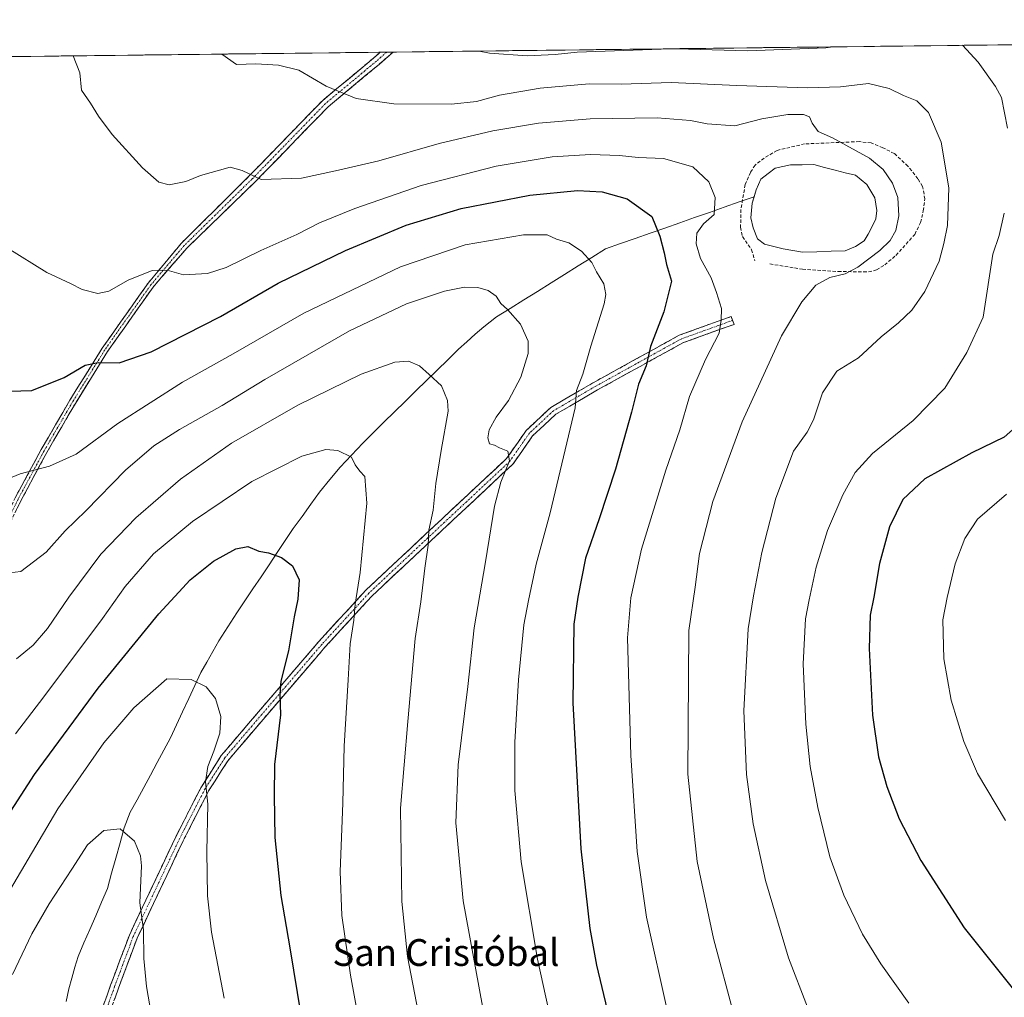
# Model space of a CAD drawing. Units: metres. Extents: x 580079 to 583515, y 4735837 to 4738190.
# Drawn here: x 581330 to 581624, y 4737884 to 4738176 of the extents above; entities that cross this region are included whole.
import ezdxf
from ezdxf.enums import TextEntityAlignment as Align

# ---------------------------------------------------------------- set-up
doc = ezdxf.new("R2010")
doc.units = ezdxf.units.M
doc.header["$MEASUREMENT"] = 0
doc.linetypes.add('TRAZO_Y_PUNTO', pattern=[1, 0.5, -0.25, 0, -0.25])
doc.linetypes.add('TRAZOSX2', pattern=[1.5, 1, -0.5])
for name, color, linetype, lineweight in [('Camino', 19, 'TRAZOSX2', 0), ('Camino Cxs', 19, 'Continuous', 0), ('Camino eje', 19, 'TRAZO_Y_PUNTO', 0), ('Corriente natural lineal', 142, 'Continuous', 13), ('Curva de nivel maestra', 36, 'Continuous', 30), ('Curva de nivel normal', 36, 'Continuous', 0), ('Estanque', 2, 'Continuous', 0), ('Estanque Cxs', 2, 'Continuous', 0), ('Municipio CxS', 142, 'Continuous', 0), ('Muro lineal', 1, 'TRAZOSX2', 13), ('Pastizal CxS', 92, 'Continuous', 0), ('Texto cartográfico', 19, 'Continuous', 0)]:
    doc.layers.add(name, color=color, linetype=linetype, lineweight=lineweight)
doc.styles.add('Arial', font='txt', dxfattribs={"height": 0.2})

# ---------------------------------------------------------------- blocks, each defined once
blk = doc.blocks.new('*U162')
at = {"layer": 'Pastizal CxS', "color": 92, "linetype": 'Continuous', "lineweight": 0}
blk.add_polyline3d([(581064.26, 4738161.79, 1001.88), (582256.74, 4738175.92, 996.07)], dxfattribs=at)
blk = doc.blocks.new('*U183')
at = {"layer": 'Curva de nivel normal', "color": 36, "linetype": 'Continuous', "lineweight": 0}
for points in [[(581611.16, 4738168.27, 1020), (581615.82, 4738163.24, 1020), (581621.06, 4738155.93, 1020), (581622.83, 4738152.68, 1020), (581624.59, 4738143.53, 1020)], [(581623.66, 4738118.11, 1020), (581622.09, 4738111.44, 1020), (581620.19, 4738105.9, 1020), (581617.32, 4738087.11, 1020), (581612.47, 4738076.57, 1020), (581605.9, 4738065.93, 1020), (581596.43, 4738056.22, 1020), (581584.27, 4738046.4, 1020), (581579.15, 4738040.77, 1020), (581575.42, 4738034.07, 1020), (581570.89, 4738023.37, 1020), (581567.45, 4738012.49, 1020), (581565.42, 4738002.71, 1020), (581564.34, 4737997.05, 1020), (581563.63, 4737983.64, 1020), (581564.41, 4737965.54, 1020), (581565.72, 4737952.93, 1020), (581567.98, 4737940.7, 1020), (581571.6, 4737926, 1020), (581575.76, 4737914.51, 1020), (581581.28, 4737902.88, 1020), (581586.78, 4737894.01, 1020), (581595.19, 4737882.32, 1020)], [(581466.95, 4738166.56, 1020), (581469.96, 4738165.92, 1020), (581481.18, 4738165.14, 1020), (581489.55, 4738165.5, 1020), (581496.11, 4738166.18, 1020), (581524.05, 4738167.24, 1020)], [(581525.79, 4738167.26, 1020), (581547.06, 4738166.63, 1020), (581570.37, 4738167.5, 1020), (581572.46, 4738167.81, 1020)]]:
    blk.add_polyline3d(points, dxfattribs=at)
blk = doc.blocks.new('*U184')
at = {"layer": 'Curva de nivel normal', "color": 36, "linetype": 'Continuous', "lineweight": 0}
blk.add_polyline3d([(581328.76, 4737985.06, 985), (581333.8, 4737989.14, 985), (581338.06, 4737994.11, 985), (581344.41, 4738003.51, 985), (581353.95, 4738016.31, 985), (581364.43, 4738027.19, 985), (581377.76, 4738038.72, 985), (581392.97, 4738049.45, 985), (581412.78, 4738060.82, 985), (581431.7, 4738070.1, 985), (581441.71, 4738073.7, 985), (581445.8, 4738073.95, 985), (581449.14, 4738072.56, 985), (581452, 4738069.99, 985), (581455.7, 4738066.62, 985), (581457.43, 4738062.19, 985), (581457.61, 4738059.06, 985), (581455.54, 4738047.32, 985), (581453.92, 4738037.41, 985), (581453.16, 4738029.46, 985), (581451.9, 4738023.52, 985), (581451.72, 4738019.05, 985), (581450.66, 4738012.19, 985), (581449.51, 4738002.12, 985), (581447.8, 4737991.15, 985), (581445.63, 4737966.39, 985), (581443.37, 4737940.5, 985), (581443.84, 4737912.64, 985), (581445.46, 4737896.18, 985), (581448.72, 4737879.72, 985)], dxfattribs=at)
blk = doc.blocks.new('*U186')
at = {"layer": 'Curva de nivel normal', "color": 36, "linetype": 'Continuous', "lineweight": 0}
blk.add_polyline3d([(581326.02, 4738107.78, 1005), (581337.84, 4738100.44, 1005), (581344.96, 4738097.13, 1005), (581348.44, 4738095.32, 1005), (581353.04, 4738094.14, 1005), (581356.35, 4738094.9, 1005), (581362.09, 4738098.12, 1005), (581369.33, 4738101, 1005), (581373.78, 4738101.11, 1005), (581378.61, 4738099.77, 1005), (581385.8, 4738100.18, 1005), (581391.39, 4738101.96, 1005), (581401.73, 4738106.97, 1005), (581412.48, 4738111.81, 1005), (581419.23, 4738115.26, 1005), (581429.74, 4738119.59, 1005), (581449.63, 4738126.38, 1005), (581472, 4738132.14, 1005), (581488.71, 4738134.95, 1005), (581500.1, 4738135.64, 1005), (581508.78, 4738135.38, 1005), (581514.32, 4738134.75, 1005), (581521.93, 4738134.48, 1005), (581530.69, 4738131.96, 1005), (581535.49, 4738127.48, 1005), (581537.37, 4738122.8, 1005), (581537.04, 4738117.77, 1005), (581533.86, 4738114.96, 1005), (581531.92, 4738112.18, 1005), (581531.63, 4738108.96, 1005), (581532.95, 4738104.62, 1005), (581536.13, 4738098.8, 1005), (581537.7, 4738094.49, 1005), (581539.23, 4738089.68, 1005), (581539.09, 4738086.24, 1005), (581538.54, 4738082.31, 1005), (581534.49, 4738074.45, 1005), (581529.73, 4738063.45, 1005), (581526.76, 4738053.45, 1005), (581522.61, 4738041.45, 1005), (581515.33, 4738017.86, 1005), (581512.2, 4738003.25, 1005), (581511.22, 4737991.34, 1005), (581512.18, 4737956.24, 1005), (581514.05, 4737927.56, 1005), (581516.88, 4737907.95, 1005), (581523.36, 4737878.88, 1005)], dxfattribs=at)
blk = doc.blocks.new('*U189')
at = {"layer": 'Curva de nivel normal', "color": 36, "linetype": 'Continuous', "lineweight": 0}
blk.add_polyline3d([(581322.16, 4738037.12, 995), (581329.91, 4738040.28, 995), (581338.63, 4738042.6, 995), (581346.62, 4738046.24, 995), (581359.03, 4738055.35, 995), (581378.32, 4738067.68, 995), (581393.45, 4738076.2, 995), (581414.55, 4738088.25, 995), (581443.42, 4738102.16, 995), (581462.71, 4738108.69, 995), (581480.16, 4738111.68, 995), (581487.21, 4738111.64, 995), (581490, 4738110.43, 995), (581493.65, 4738109.25, 995), (581497.49, 4738106.78, 995), (581500.49, 4738103.4, 995), (581501.9, 4738100.66, 995), (581504.1, 4738097.08, 995), (581504.68, 4738093.84, 995), (581504.2, 4738091.09, 995), (581500.26, 4738078.44, 995), (581497.86, 4738070.04, 995), (581495.94, 4738065.19, 995), (581495.6, 4738060.04, 995), (581488.1, 4738028.68, 995), (581483.91, 4738013.35, 995), (581481.62, 4738002.54, 995), (581480.21, 4737995.23, 995), (581478.61, 4737978.85, 995), (581477.53, 4737960.25, 995), (581477.51, 4737945.74, 995), (581479.42, 4737924.46, 995), (581484.3, 4737895.46, 995), (581487.73, 4737879.99, 995)], dxfattribs=at)
blk = doc.blocks.new('*U190')
at = {"layer": 'Curva de nivel normal', "color": 36, "linetype": 'Continuous', "lineweight": 0}
blk.add_polyline3d([(581314.76, 4738009.4, 990), (581330.14, 4738011.12, 990), (581337.68, 4738016.9, 990), (581343.34, 4738023.28, 990), (581349.46, 4738029.26, 990), (581361.38, 4738041.45, 990), (581369.76, 4738048.73, 990), (581377.41, 4738053.6, 990), (581390.18, 4738060.76, 990), (581402.94, 4738068.52, 990), (581428.19, 4738083.02, 990), (581445.26, 4738091.12, 990), (581456.52, 4738094.87, 990), (581462.56, 4738096.04, 990), (581466.5, 4738095.94, 990), (581469.62, 4738095.06, 990), (581471.95, 4738093.39, 990), (581473.37, 4738091.14, 990), (581475.31, 4738089.42, 990), (581479.19, 4738084.96, 990), (581481.52, 4738079.97, 990), (581481.54, 4738076.29, 990), (581479.38, 4738069.14, 990), (581475.66, 4738062.18, 990), (581471.95, 4738057.22, 990), (581469.92, 4738053.45, 990), (581469.45, 4738051.08, 990), (581469.95, 4738049.27, 990), (581471.5, 4738048.9, 990), (581473, 4738048.12, 990), (581475.47, 4738047.08, 990), (581475.91, 4738044.16, 990), (581473.36, 4738037.79, 990), (581471.49, 4738030.68, 990), (581468.77, 4738014.01, 990), (581465.39, 4737994.34, 990), (581463.5, 4737976.8, 990), (581460.64, 4737953.46, 990), (581459.92, 4737936.13, 990), (581462.13, 4737912.8, 990), (581468.8, 4737876.47, 990)], dxfattribs=at)
blk = doc.blocks.new('*U196')
at = {"layer": 'Curva de nivel normal', "color": 36, "linetype": 'Continuous', "lineweight": 0}
blk.add_polyline3d([(581328.48, 4737962.66, 980), (581336.96, 4737973.76, 980), (581354.49, 4737997.12, 980), (581361.2, 4738006.72, 980), (581369.65, 4738016.45, 980), (581381.38, 4738026.12, 980), (581399.01, 4738038.04, 980), (581414.01, 4738045.6, 980), (581421.1, 4738047.6, 980), (581424.73, 4738047.29, 980), (581428.84, 4738045.28, 980), (581429.88, 4738042.99, 980), (581431.29, 4738041.07, 980), (581432.75, 4738039.54, 980), (581433.37, 4738031.58, 980), (581431.37, 4738010.84, 980), (581429.9, 4738001.44, 980), (581429.5, 4737996.61, 980), (581428.43, 4737989.54, 980), (581427.81, 4737978.82, 980), (581426.61, 4737959, 980), (581426.22, 4737942, 980), (581425.46, 4737921.6, 980), (581425.92, 4737908.46, 980), (581428.53, 4737890.65, 980), (581434.18, 4737859.64, 980)], dxfattribs=at)
blk = doc.blocks.new('*U202')
at = {"layer": 'Curva de nivel normal', "color": 36, "linetype": 'Continuous', "lineweight": 0}
blk.add_polyline3d([(581322.29, 4737908.6, 970), (581341.16, 4737940.29, 970), (581354.89, 4737960, 970), (581363.8, 4737970.46, 970), (581373.68, 4737979.13, 970), (581380.98, 4737978.92, 970), (581385.45, 4737976.68, 970), (581388.18, 4737973.24, 970), (581389.77, 4737967.89, 970), (581389.46, 4737962.9, 970), (581387.71, 4737957.47, 970), (581385.86, 4737952.98, 970), (581385.2, 4737948.32, 970), (581385.92, 4737941.74, 970), (581385.64, 4737927.58, 970), (581385.81, 4737914.3, 970), (581387.04, 4737903.49, 970), (581390.8, 4737883.8, 970)], dxfattribs=at)
blk = doc.blocks.new('*U204')
at = {"layer": 'Curva de nivel normal', "color": 36, "linetype": 'Continuous', "lineweight": 0}
blk.add_polyline3d([(581390.07, 4738165.65, 1015), (581394.44, 4738162.51, 1015), (581400.21, 4738162.71, 1015), (581406.98, 4738162.31, 1015), (581413.11, 4738160.84, 1015), (581421.26, 4738156.07, 1015), (581430.16, 4738152.42, 1015), (581441.44, 4738150.78, 1015), (581458.6, 4738150.66, 1015), (581466.14, 4738151.48, 1015), (581472.96, 4738153.4, 1015), (581485.06, 4738155.5, 1015), (581499.73, 4738156.72, 1015), (581509.33, 4738156.69, 1015), (581524.18, 4738157.12, 1015), (581543.77, 4738156.28, 1015), (581564.8, 4738155.58, 1015), (581574.71, 4738155.89, 1015), (581583.08, 4738156.85, 1015), (581589.3, 4738155.42, 1015), (581593.57, 4738153.26, 1015), (581597.5, 4738151.74, 1015), (581601, 4738148.17, 1015), (581604.8, 4738139.39, 1015), (581607.14, 4738125.74, 1015), (581606.7, 4738114.46, 1015), (581605.56, 4738109.11, 1015), (581604.16, 4738103.84, 1015), (581599.95, 4738094.72, 1015), (581596.01, 4738089.18, 1015), (581592.04, 4738085.38, 1015), (581586.9, 4738081.24, 1015), (581580.15, 4738074.95, 1015), (581573.66, 4738070.93, 1015), (581569.39, 4738064.49, 1015), (581566.72, 4738056.45, 1015), (581564.81, 4738052.79, 1015), (581560.76, 4738047.12, 1015), (581555.5, 4738033.01, 1015), (581551.3, 4738016.83, 1015), (581548.76, 4738003.89, 1015), (581547.18, 4737994.02, 1015), (581545.88, 4737969.54, 1015), (581546.67, 4737950.52, 1015), (581548.7, 4737935.83, 1015), (581552.4, 4737918.87, 1015), (581559.2, 4737895.84, 1015), (581564.92, 4737881.08, 1015)], dxfattribs=at)
blk = doc.blocks.new('*U206')
at = {"layer": 'Curva de nivel normal', "color": 36, "linetype": 'Continuous', "lineweight": 0}
blk.add_polyline3d([(581327.58, 4737890.83, 965), (581333.35, 4737902.96, 965), (581338.54, 4737911.92, 965), (581345.32, 4737922.28, 965), (581349.97, 4737929.6, 965), (581354.9, 4737933.83, 965), (581359.7, 4737934.35, 965), (581364.05, 4737930.66, 965), (581365.82, 4737926.24, 965), (581366.13, 4737923.24, 965), (581365.64, 4737912.24, 965), (581366.71, 4737904.13, 965), (581366.82, 4737895.65, 965), (581367.61, 4737887.24, 965), (581369.87, 4737873.99, 965)], dxfattribs=at)
blk = doc.blocks.new('*U209')
at = {"layer": 'Curva de nivel normal', "color": 36, "linetype": 'Continuous', "lineweight": 0}
blk.add_polyline3d([(581624.31, 4738034.23, 1030), (581615.66, 4738026.82, 1030), (581611.87, 4738020.99, 1030), (581608.96, 4738013.42, 1030), (581606.64, 4738003.43, 1030), (581605.27, 4737996.73, 1030), (581605.61, 4737985.1, 1030), (581607.84, 4737972.75, 1030), (581611.54, 4737960.37, 1030), (581615.69, 4737950.83, 1030), (581624.03, 4737936.83, 1030)], dxfattribs=at)
blk = doc.blocks.new('*U215')
at = {"layer": 'Curva de nivel maestra', "color": 36, "linetype": 'Continuous', "lineweight": 30}
blk.add_polyline3d([(581323.3, 4738064.94, 1000), (581333.35, 4738065.17, 1000), (581343.04, 4738069.1, 1000), (581349.25, 4738072.72, 1000), (581353.14, 4738073.58, 1000), (581359.42, 4738073.48, 1000), (581369, 4738076.74, 1000), (581389.66, 4738087.33, 1000), (581406.92, 4738097.24, 1000), (581426.99, 4738107.01, 1000), (581445.08, 4738114.58, 1000), (581461.55, 4738119.5, 1000), (581482.06, 4738123.54, 1000), (581496.28, 4738124.89, 1000), (581503.65, 4738124.56, 1000), (581511.08, 4738122.4, 1000), (581518.44, 4738117.17, 1000), (581520.86, 4738111.26, 1000), (581522.16, 4738106.32, 1000), (581522.84, 4738102.86, 1000), (581524.34, 4738097.88, 1000), (581522, 4738088.72, 1000), (581518.02, 4738078.39, 1000), (581516.73, 4738072.55, 1000), (581514.45, 4738067.06, 1000), (581512.36, 4738058.74, 1000), (581507.56, 4738041.76, 1000), (581502.74, 4738026.86, 1000), (581498.68, 4738015.14, 1000), (581496.35, 4738003.46, 1000), (581495.12, 4737995.46, 1000), (581494.88, 4737971.92, 1000), (581497.2, 4737928.36, 1000), (581499.89, 4737904.59, 1000), (581501.91, 4737893.58, 1000), (581509.39, 4737862.35, 1000)], dxfattribs=at)
blk = doc.blocks.new('*U221')
at = {"layer": 'Curva de nivel maestra', "color": 36, "linetype": 'Continuous', "lineweight": 30}
blk.add_polyline3d([(581324.27, 4737935.13, 975), (581334.16, 4737950.51, 975), (581353.22, 4737976.29, 975), (581371.32, 4737998.53, 975), (581377.25, 4738005.02, 975), (581380.66, 4738008.69, 975), (581387.56, 4738014.21, 975), (581394.23, 4738017.93, 975), (581397.88, 4738018.66, 975), (581401.1, 4738017.19, 975), (581404.02, 4738016.71, 975), (581407.91, 4738015.38, 975), (581411.23, 4738012.87, 975), (581413.21, 4738008.7, 975), (581412.82, 4738002.93, 975), (581411.63, 4737997.65, 975), (581409.94, 4737987.46, 975), (581407.68, 4737978.39, 975), (581407.42, 4737974.5, 975), (581407.63, 4737968.39, 975), (581405.79, 4737953.5, 975), (581405.72, 4737944.26, 975), (581405.94, 4737931.72, 975), (581407.74, 4737914.44, 975), (581410.4, 4737898.83, 975), (581414.75, 4737872.11, 975)], dxfattribs=at)
blk = doc.blocks.new('*U222')
at = {"layer": 'Curva de nivel maestra', "color": 36, "linetype": 'Continuous', "lineweight": 30}
blk.add_polyline3d([(581631.32, 4738058.06, 1025), (581623.61, 4738051.29, 1025), (581613.99, 4738046.59, 1025), (581599.93, 4738038.85, 1025), (581593.34, 4738032.61, 1025), (581589.35, 4738024.53, 1025), (581586.39, 4738013.6, 1025), (581584.72, 4738003.52, 1025), (581583.57, 4737998.13, 1025), (581583.31, 4737988.18, 1025), (581584.33, 4737968.23, 1025), (581586.11, 4737955.79, 1025), (581588.59, 4737946.92, 1025), (581592.31, 4737937.33, 1025), (581598.75, 4737924.89, 1025), (581611.65, 4737904.78, 1025), (581627.22, 4737885.34, 1025)], dxfattribs=at)

msp = doc.modelspace()

# ---------------------------------------------------------------- linework, layer by layer
at = {"layer": 'Camino', "color": 19, "linetype": 'TRAZOSX2', "lineweight": 0}
for points in [[(581441.23, 4738166.26), (581437.02, 4738162.57), (581421.82, 4738149.91), (581400.05, 4738127.51), (581379.64, 4738107.71), (581369.58, 4738096.1), (581355.96, 4738076.82), (581346.36, 4738061.35), (581337.83, 4738046.69), (581330.11, 4738032.31), (581325.06, 4738022.01), (581318.4, 4738010.88), (581312.53, 4738001.38), (581307.48, 4737991.08), (581303.52, 4737979.7), (581301.97, 4737970.24), (581299.14, 4737952.39), (581296.8, 4737940.48), (581291.59, 4737916.4), (581287.92, 4737902.6), (581284.48, 4737892.84), (581281.83, 4737887.15), (581277.84, 4737878.75), (581275.4, 4737873.04)], [(581312.48, 4738004.9), (581316.78, 4738011.86), (581323.4, 4738022.91), (581328.43, 4738033.18), (581336.18, 4738047.61), (581344.74, 4738062.32), (581354.38, 4738077.86), (581368.09, 4738097.26), (581378.06, 4738109.24), (581398.28, 4738129.27), (581420.11, 4738151.74), (581435.39, 4738164.48), (581437.38, 4738166.21)], [(581439.31, 4738166.24), (581437.38, 4738166.21)], [(581441.23, 4738166.26), (581439.31, 4738166.24)], [(581353.39, 4737877.89), (581356.9, 4737887.64), (581362.48, 4737902.62), (581376.32, 4737931.9), (581383.98, 4737946.89), (581389.93, 4737956.22), (581398.09, 4737965.81), (581419.06, 4737990.28), (581433.07, 4738005.57), (581455.65, 4738026.72), (581475.08, 4738044.88), (581480.95, 4738053.3), (581488.3, 4738060.15), (581500.97, 4738067.53), (581526.63, 4738081.71), (581542.12, 4738087.3), (581542.55, 4738086.13)], [(581542.55, 4738086.13), (581542.97, 4738084.95), (581527.67, 4738079.43), (581502.21, 4738065.36), (581489.8, 4738058.13), (581482.85, 4738051.65), (581476.98, 4738043.24), (581457.36, 4738024.89), (581434.85, 4738003.81), (581420.93, 4737988.62), (581399.99, 4737964.19), (581391.95, 4737954.73), (581386.15, 4737945.65), (581378.57, 4737930.79), (581364.79, 4737901.65), (581359.25, 4737886.78), (581355.79, 4737877.17)]]:
    msp.add_lwpolyline(points, dxfattribs=at)
at = {"layer": 'Camino Cxs', "color": 19, "linetype": 'Continuous', "lineweight": 0}
for points in [[(581328.43, 4738033.18, 993.68), (581330.37, 4738036.79, 994.17), (581332.31, 4738040.4, 994.67), (581334.24, 4738044, 995.25), (581336.18, 4738047.61, 995.84), (581338.32, 4738051.29, 996.42), (581340.46, 4738054.97, 996.97), (581342.6, 4738058.64, 997.45), (581344.74, 4738062.32, 998.09), (581347.15, 4738066.21, 998.74), (581349.56, 4738070.09, 999.47), (581351.97, 4738073.98, 999.97), (581354.38, 4738077.86, 1000.65), (581357.12, 4738081.74, 1001.29), (581359.86, 4738085.62, 1001.99), (581362.61, 4738089.5, 1002.65), (581365.35, 4738093.38, 1003.33), (581368.09, 4738097.26, 1004.11), (581370.58, 4738100.25, 1004.68), (581373.08, 4738103.25, 1005.2), (581375.57, 4738106.24, 1005.73), (581378.06, 4738109.24, 1006.24), (581381.43, 4738112.58, 1006.79), (581384.8, 4738115.92, 1007.36), (581388.17, 4738119.26, 1007.95), (581391.54, 4738122.59, 1008.54), (581394.91, 4738125.93, 1009.26), (581398.28, 4738129.27, 1009.92), (581401.4, 4738132.48, 1010.61), (581404.52, 4738135.69, 1011.13), (581407.64, 4738138.9, 1011.72), (581410.76, 4738142.11, 1012.36), (581413.88, 4738145.32, 1012.97), (581417, 4738148.53, 1013.56), (581420.11, 4738151.74, 1014.25), (581423.93, 4738154.93, 1014.96), (581427.75, 4738158.11, 1015.67), (581431.57, 4738161.29, 1016.48), (581435.39, 4738164.48, 1017.29), (581437.38, 4738166.21, 1017.77), (581441.23, 4738166.26, 1018.11), (581440.65, 4738165.75, 1017.96), (581437.02, 4738162.57, 1017.07), (581433.22, 4738159.41, 1016.26), (581429.42, 4738156.24, 1015.48), (581425.62, 4738153.07, 1014.75), (581421.82, 4738149.91, 1014.01), (581418.71, 4738146.71, 1013.34), (581415.6, 4738143.51, 1012.75), (581412.49, 4738140.31, 1012.12), (581409.38, 4738137.11, 1011.5), (581406.27, 4738133.91, 1010.95), (581403.16, 4738130.71, 1010.38), (581400.05, 4738127.51, 1009.83), (581396.65, 4738124.21, 1009.23), (581393.25, 4738120.91, 1008.47), (581389.84, 4738117.61, 1007.86), (581386.44, 4738114.31, 1007.22), (581383.04, 4738111.01, 1006.66), (581379.64, 4738107.71, 1006.08), (581377.12, 4738104.81, 1005.56), (581374.61, 4738101.91, 1005.06), (581372.09, 4738099, 1004.5), (581369.58, 4738096.1, 1003.99), (581366.86, 4738092.24, 1003.18), (581364.13, 4738088.39, 1002.52), (581361.41, 4738084.53, 1001.79), (581358.68, 4738080.68, 1001.12), (581355.96, 4738076.82, 1000.47), (581353.56, 4738072.95, 999.83), (581351.16, 4738069.09, 999.26), (581348.76, 4738065.22, 998.52), (581346.36, 4738061.35, 997.84), (581344.23, 4738057.69, 997.26), (581342.1, 4738054.02, 996.73), (581339.96, 4738050.36, 996.2), (581337.83, 4738046.69, 995.6), (581335.9, 4738043.1, 995.04), (581333.97, 4738039.5, 994.49), (581332.04, 4738035.91, 993.95), (581330.11, 4738032.31, 993.47), (581328.43, 4738028.88, 992.97)], [(581354.56, 4737881.14, 961.23), (581355.73, 4737884.39, 961.61), (581356.9, 4737887.64, 961.84), (581358.3, 4737891.39, 962.3), (581359.69, 4737895.13, 962.88), (581361.09, 4737898.88, 963.47), (581362.48, 4737902.62, 963.74), (581364.46, 4737906.8, 964.41), (581366.44, 4737910.99, 965.19), (581368.41, 4737915.17, 965.59), (581370.39, 4737919.35, 966.16), (581372.37, 4737923.53, 966.85), (581374.35, 4737927.72, 966.98), (581376.32, 4737931.9, 967.85), (581378.24, 4737935.65, 968.24), (581380.15, 4737939.39, 968.53), (581382.07, 4737943.14, 968.99), (581383.98, 4737946.89, 969.31), (581385.96, 4737950, 970.04), (581387.95, 4737953.11, 970.61), (581389.93, 4737956.22, 970.7), (581392.65, 4737959.42, 971.2), (581395.37, 4737962.62, 971.73), (581398.09, 4737965.81, 972.37), (581401.08, 4737969.31, 973.17), (581404.08, 4737972.8, 973.85), (581407.07, 4737976.3, 974.54), (581410.07, 4737979.79, 975.31), (581413.06, 4737983.29, 976.03), (581416.06, 4737986.78, 976.72), (581419.06, 4737990.28, 977.41), (581421.86, 4737993.34, 978.36), (581424.66, 4737996.39, 978.77), (581427.47, 4737999.45, 979.41), (581430.27, 4738002.51, 979.88), (581433.07, 4738005.57, 980.43), (581436.3, 4738008.59, 981.1), (581439.52, 4738011.61, 981.96), (581442.75, 4738014.63, 982.82), (581445.97, 4738017.65, 983.4), (581449.2, 4738020.67, 984.18), (581452.42, 4738023.69, 984.96), (581455.65, 4738026.72, 985.69), (581458.89, 4738029.74, 986.44), (581462.13, 4738032.77, 987.25), (581465.36, 4738035.8, 987.89), (581468.6, 4738038.83, 988.66), (581471.84, 4738041.85, 989.55), (581475.08, 4738044.88, 989.9), (581477.04, 4738047.69, 990.09), (581479, 4738050.49, 990.4), (581480.95, 4738053.3, 990.84), (581483.4, 4738055.58, 991.54), (581485.85, 4738057.87, 992.44), (581488.3, 4738060.15, 993.03), (581492.52, 4738062.61, 994.06), (581496.75, 4738065.07, 994.88), (581500.97, 4738067.53, 996.04), (581505.25, 4738069.89, 996.99), (581509.52, 4738072.26, 997.99), (581513.8, 4738074.62, 998.93), (581518.08, 4738076.99, 999.91), (581522.35, 4738079.35, 1000.96), (581526.63, 4738081.71, 1001.82), (581530.5, 4738083.11, 1002.9), (581534.38, 4738084.51, 1003.71), (581538.25, 4738085.91, 1004.52), (581542.12, 4738087.3, 1005.5), (581542.97, 4738084.95, 1005.77), (581539.14, 4738083.57, 1004.87), (581535.32, 4738082.19, 1004.13), (581531.49, 4738080.81, 1003.27), (581527.67, 4738079.43, 1002.29), (581523.42, 4738077.08, 1001.41), (581519.18, 4738074.74, 1000.33), (581514.94, 4738072.39, 999.41), (581510.69, 4738070.05, 998.44), (581506.45, 4738067.7, 997.49), (581502.21, 4738065.36, 996.39), (581498.07, 4738062.95, 995.37), (581493.93, 4738060.54, 994.37), (581489.8, 4738058.13, 993.35), (581486.33, 4738054.89, 992.36), (581482.85, 4738051.65, 991.27), (581480.9, 4738048.84, 990.49), (581478.94, 4738046.04, 990.56), (581476.98, 4738043.24, 990.17), (581473.71, 4738040.18, 989.86), (581470.44, 4738037.12, 989.15), (581467.17, 4738034.06, 988.34), (581463.9, 4738031, 987.66), (581460.63, 4738027.95, 986.83), (581457.36, 4738024.89, 986.1), (581454.14, 4738021.88, 985.39), (581450.93, 4738018.87, 984.68), (581447.71, 4738015.86, 983.92), (581444.5, 4738012.84, 983.27), (581441.28, 4738009.83, 982.37), (581438.07, 4738006.82, 981.56), (581434.85, 4738003.81, 980.8), (581432.07, 4738000.77, 980.33), (581429.28, 4737997.73, 979.82), (581426.5, 4737994.7, 979.15), (581423.71, 4737991.66, 978.65), (581420.93, 4737988.62, 977.86), (581417.93, 4737985.13, 977.22), (581414.94, 4737981.64, 976.5), (581411.95, 4737978.15, 975.91), (581408.96, 4737974.66, 975.14), (581405.97, 4737971.17, 974.34), (581402.98, 4737967.68, 973.64), (581399.99, 4737964.19, 972.89), (581397.31, 4737961.04, 972.32), (581394.63, 4737957.88, 971.75), (581391.95, 4737954.73, 971.22), (581390.02, 4737951.7, 970.95), (581388.08, 4737948.68, 970.55), (581386.15, 4737945.65, 969.93), (581384.26, 4737941.93, 969.45), (581382.36, 4737938.22, 969.06), (581380.46, 4737934.51, 968.68), (581378.57, 4737930.79, 968.25), (581376.6, 4737926.63, 967.58), (581374.63, 4737922.47, 967.18), (581372.66, 4737918.3, 966.72), (581370.69, 4737914.14, 966.09), (581368.72, 4737909.98, 965.63), (581366.76, 4737905.81, 964.95), (581364.79, 4737901.65, 964.26), (581363.4, 4737897.93, 963.97), (581362.02, 4737894.22, 963.54), (581360.64, 4737890.5, 962.87), (581359.25, 4737886.78, 962.42), (581358.1, 4737883.58, 962.22)]]:
    msp.add_polyline3d(points, dxfattribs=at)
at = {"layer": 'Camino eje', "color": 19, "linetype": 'TRAZO_Y_PUNTO', "lineweight": 0}
for points in [[(581439.31, 4738166.24), (581436.21, 4738163.53), (581420.97, 4738150.83), (581399.16, 4738128.39), (581378.85, 4738108.48), (581374.75, 4738103.65), (581368.84, 4738096.68), (581361.98, 4738086.98), (581355.17, 4738077.34), (581345.55, 4738061.84), (581337.01, 4738047.15), (581329.27, 4738032.75), (581326.76, 4738027.61), (581324.23, 4738022.46), (581320.9, 4738016.9), (581317.59, 4738011.37), (581311.7, 4738001.84)], [(581542.55, 4738086.13), (581527.15, 4738080.57), (581501.59, 4738066.44), (581489.05, 4738059.14), (581481.9, 4738052.47), (581476.03, 4738044.06), (581456.5, 4738025.8), (581433.96, 4738004.69), (581419.99, 4737989.45), (581399.04, 4737965), (581390.94, 4737955.48), (581385.07, 4737946.27), (581377.45, 4737931.35), (581363.63, 4737902.14), (581358.08, 4737887.21), (581354.59, 4737877.53), (581352.36, 4737868.16), (581349.51, 4737841.02), (581346.01, 4737811.97), (581345.7, 4737803.08), (581346.33, 4737786.09), (581348.39, 4737770.53), (581352.36, 4737743.54), (581353.66, 4737732.64)]]:
    msp.add_lwpolyline(points, dxfattribs=at)
at = {"layer": 'Corriente natural lineal', "color": 142, "linetype": 'Continuous', "lineweight": 13}
msp.add_polyline3d([(581548.94, 4738123.07, 1006.61), (581544.51, 4738121.51, 1006.87), (581540.08, 4738119.96, 1005.77), (581535.64, 4738118.4, 1004.06), (581531.21, 4738116.84, 1003.49), (581526.78, 4738115.28, 1001.76), (581522.34, 4738113.72, 1000.53), (581517.91, 4738112.16, 999.27), (581513.48, 4738110.61, 998.15), (581509.05, 4738109.05, 997.06), (581504.61, 4738107.49, 996.12), (581500.55, 4738104.95, 995.16), (581496.48, 4738102.4, 994.35), (581492.42, 4738099.86, 993.44), (581488.35, 4738097.32, 992.71), (581484.29, 4738094.78, 991.98), (581480.22, 4738092.23, 990.87), (581476.16, 4738089.69, 989.96), (581472.09, 4738087.15, 989.27), (581468.26, 4738084.23, 988.39), (581465.75, 4738082, 987.9), (581463.23, 4738079.76, 987.33), (581460.72, 4738077.53, 986.7), (581457.54, 4738074.41, 986.15), (581454.37, 4738071.3, 985.35), (581451.19, 4738068.18, 984.65), (581448.01, 4738065.06, 983.93), (581444.84, 4738061.95, 983.25), (581441.66, 4738058.83, 982.48), (581438.48, 4738055.71, 982), (581435.31, 4738052.6, 981.47), (581432.13, 4738049.48, 980.83), (581428.78, 4738045.92, 980.04), (581425.42, 4738042.36, 979.09), (581422.33, 4738038.61, 978.46), (581419.23, 4738034.86, 977.81), (581416.62, 4738031.23, 977.31), (581414.02, 4738027.61, 976.76), (581411.41, 4738023.98, 976.08), (581409, 4738020.38, 975.54), (581406.59, 4738016.79, 974.96), (581404.18, 4738013.19, 974.41), (581401.78, 4738009.59, 973.87), (581399.37, 4738005.99, 973.36), (581396.96, 4738002.4, 972.88), (581394.55, 4737998.8, 972.49), (581391.87, 4737994.62, 971.96), (581389.19, 4737990.44, 971.49), (581387.4, 4737987.29, 971.14), (581385.62, 4737984.14, 970.73), (581383.83, 4737980.99, 970.3), (581382.01, 4737977.09, 969.74), (581380.2, 4737973.2, 969.27), (581378.38, 4737969.3, 969.01), (581376.57, 4737965.41, 968.49), (581374.75, 4737961.51, 968), (581372.75, 4737957.8, 967.56), (581370.76, 4737954.1, 967.17), (581368.76, 4737950.39, 966.78), (581366.76, 4737946.68, 966.38), (581364.77, 4737942.98, 966.01), (581362.77, 4737939.27, 965.56), (581360.97, 4737934.64, 965.03), (581359.71, 4737930.11, 964.67), (581358.45, 4737925.58, 964.29), (581357.19, 4737921.05, 963.87), (581355.93, 4737916.52, 963.34), (581354.18, 4737912.45, 962.78), (581352.43, 4737908.39, 962.37), (581350.68, 4737904.32, 961.83), (581348.93, 4737900.26, 961.5), (581347.18, 4737896.19, 961.13), (581346.25, 4737892.98, 960.88), (581345.33, 4737889.78, 960.49), (581344.4, 4737886.57, 960.28), (581343.67, 4737882.74, 960.09)], dxfattribs=at)
at = {"layer": 'Curva de nivel normal', "color": 36, "linetype": 'Continuous', "lineweight": 0}
msp.add_polyline3d([(581345.67, 4738165.13, 1010), (581347.71, 4738160.06, 1010), (581348.23, 4738154.86, 1010), (581350.91, 4738151, 1010), (581353.32, 4738147.15, 1010), (581357.32, 4738141.65, 1010), (581366.36, 4738131.66, 1010), (581371.31, 4738127.4, 1010), (581374.34, 4738126.6, 1010), (581379.35, 4738127.64, 1010), (581383.68, 4738129.38, 1010), (581392.62, 4738131.93, 1010), (581396.15, 4738130.91, 1010), (581401.79, 4738128.22, 1010), (581413.85, 4738128.62, 1010), (581424.03, 4738130.81, 1010), (581436.96, 4738133.82, 1010), (581455, 4738138.91, 1010), (581471, 4738142.78, 1010), (581484.66, 4738145.01, 1010), (581500, 4738146.31, 1010), (581520, 4738146.62, 1010), (581530, 4738145.86, 1010), (581535, 4738144.87, 1010), (581543.24, 4738144.26, 1010), (581551.32, 4738146.29, 1010), (581558.99, 4738147.6, 1010), (581563.67, 4738147.58, 1010), (581565.52, 4738146.9, 1010), (581566.26, 4738144.99, 1010), (581568.14, 4738142.58, 1010), (581572.39, 4738140.69, 1010), (581583.38, 4738134.57, 1010), (581587.48, 4738131.16, 1010), (581590.32, 4738127.14, 1010), (581591.83, 4738122.78, 1010), (581592.13, 4738117.39, 1010), (581591.24, 4738113.02, 1010), (581589.61, 4738109.98, 1010), (581586.53, 4738107.03, 1010), (581579.97, 4738102.05, 1010), (581576.12, 4738100.08, 1010), (581571.55, 4738098.94, 1010), (581567.39, 4738096.69, 1010), (581563.2, 4738091.68, 1010), (581557.11, 4738081.48, 1010), (581550.79, 4738067.59, 1010), (581545.36, 4738055.89, 1010), (581536.62, 4738032.05, 1010), (581532.63, 4738016.49, 1010), (581531.35, 4738006.46, 1010), (581529.46, 4737993.58, 1010), (581529.18, 4737950.64, 1010), (581531.96, 4737924.58, 1010), (581536.8, 4737901.57, 1010), (581542.96, 4737878.94, 1010)], dxfattribs=at)
at = {"layer": 'Estanque', "color": 2, "linetype": 'Continuous', "lineweight": 0}
for points in [[(581548.94, 4738123.07, 1006.67), (581549.56, 4738125.14, 1006.64), (581551.02, 4738128.31, 1006.67), (581553.13, 4738129.97, 1006.71), (581555.25, 4738131.62, 1006.87), (581559.88, 4738132.55, 1006.96), (581563.32, 4738132.61, 1006.99), (581566.76, 4738132.68, 1007.06), (581569.95, 4738131.82, 1006.94), (581573.14, 4738130.97, 1006.85), (581576.18, 4738130.24, 1006.82), (581579.22, 4738129.51, 1007.08), (581582.66, 4738126.74, 1007.09), (581585.05, 4738122.77, 1007.06), (581585.57, 4738118.93, 1007.09), (581585.31, 4738116.42, 1007.17), (581584.25, 4738114.17, 1006.94), (581583.06, 4738111.92, 1007.03), (581581.87, 4738109.94, 1007.3), (581579.22, 4738108.22, 1007.32), (581576.18, 4738106.89, 1007.27), (581571.94, 4738106.76, 1007.12), (581567.7, 4738106.62, 1007.07), (581563.45, 4738106.49, 1007.03)], [(581563.45, 4738106.49, 1007.03), (581560.54, 4738107.01, 1006.85), (581557.63, 4738107.54, 1006.75), (581554.85, 4738108.2, 1006.67), (581552.08, 4738108.87, 1006.65), (581549.96, 4738110.45, 1006.67), (581548.64, 4738113.76, 1006.54), (581547.98, 4738116.8, 1006.67), (581548.37, 4738121.17, 1006.69), (581548.94, 4738123.07, 1006.67)]]:
    msp.add_polyline3d(points, dxfattribs=at)
at = {"layer": 'Estanque Cxs', "color": 2, "linetype": 'Continuous', "lineweight": 0}
msp.add_polyline3d([(581576.18, 4738106.89, 1007.27), (581571.94, 4738106.76, 1007.12), (581567.7, 4738106.62, 1007.07), (581563.45, 4738106.49, 1007.03), (581560.54, 4738107.01, 1006.85), (581557.63, 4738107.54, 1006.75), (581554.85, 4738108.2, 1006.67), (581552.08, 4738108.87, 1006.65), (581549.96, 4738110.45, 1006.67), (581548.64, 4738113.76, 1006.54), (581547.98, 4738116.8, 1006.67), (581548.37, 4738121.17, 1006.69), (581549.56, 4738125.14, 1006.64), (581551.02, 4738128.31, 1006.67), (581553.13, 4738129.97, 1006.71), (581555.25, 4738131.62, 1006.87), (581559.88, 4738132.55, 1006.96), (581563.32, 4738132.61, 1006.99), (581566.76, 4738132.68, 1007.06), (581569.95, 4738131.82, 1006.94), (581573.14, 4738130.97, 1006.85), (581576.18, 4738130.24, 1006.82), (581579.22, 4738129.51, 1007.08), (581582.66, 4738126.74, 1007.09), (581585.05, 4738122.77, 1007.06), (581585.57, 4738118.93, 1007.09), (581585.31, 4738116.42, 1007.17), (581584.25, 4738114.17, 1006.94), (581583.06, 4738111.92, 1007.03), (581581.87, 4738109.94, 1007.3), (581579.22, 4738108.22, 1007.32), (581576.18, 4738106.89, 1007.27)], close=True, dxfattribs=at)
at = {"layer": 'Municipio CxS', "color": 142, "linetype": 'Continuous', "lineweight": 0}
msp.add_polyline3d([(581327.13, 4738164.91, 1008.18), (581332.12, 4738164.97, 1008.52), (581337.11, 4738165.02, 1008.97), (581342.1, 4738165.08, 1009.44), (581347.1, 4738165.14, 1010.06), (581352.09, 4738165.2, 1010.79), (581357.08, 4738165.26, 1011.44), (581362.07, 4738165.32, 1011.96), (581367.07, 4738165.38, 1012.48), (581372.06, 4738165.44, 1013.07), (581377.05, 4738165.5, 1013.62), (581382.04, 4738165.56, 1014.12), (581387.04, 4738165.62, 1014.69), (581392.03, 4738165.68, 1015.14), (581397.02, 4738165.73, 1015.42), (581402.02, 4738165.79, 1015.33), (581407.01, 4738165.85, 1015.35), (581412, 4738165.91, 1015.53), (581416.99, 4738165.97, 1015.86), (581421.99, 4738166.03, 1016.38), (581426.98, 4738166.09, 1016.9), (581431.97, 4738166.15, 1017.32), (581436.96, 4738166.21, 1017.72), (581441.96, 4738166.27, 1018.18), (581446.95, 4738166.33, 1018.63), (581451.94, 4738166.39, 1018.97), (581456.93, 4738166.44, 1019.36), (581461.93, 4738166.5, 1019.61), (581466.92, 4738166.56, 1019.81), (581471.91, 4738166.62, 1020.04), (581476.9, 4738166.68, 1020.16), (581481.9, 4738166.74, 1020.41), (581486.89, 4738166.8, 1020.08), (581491.88, 4738166.86, 1020.02), (581496.87, 4738166.92, 1019.88), (581501.87, 4738166.98, 1019.92), (581506.86, 4738167.04, 1019.88), (581511.85, 4738167.09, 1019.85), (581516.84, 4738167.15, 1019.66), (581521.84, 4738167.21, 1019.5), (581526.83, 4738167.27, 1019.39), (581531.82, 4738167.33, 1019.72), (581536.82, 4738167.39, 1019.79), (581541.81, 4738167.45, 1020.09), (581546.8, 4738167.51, 1020.16), (581551.79, 4738167.57, 1020.22), (581556.79, 4738167.63, 1020.27), (581561.78, 4738167.69, 1020.1), (581566.77, 4738167.75, 1020.04), (581571.76, 4738167.8, 1019.91), (581576.76, 4738167.86, 1019.66), (581581.75, 4738167.92, 1019.22), (581586.74, 4738167.98, 1018.79), (581591.73, 4738168.04, 1018.28), (581596.73, 4738168.1, 1018.38), (581601.72, 4738168.16, 1018.62), (581606.71, 4738168.22, 1019.29), (581611.7, 4738168.28, 1019.8), (581616.7, 4738168.34, 1020.67), (581621.69, 4738168.4, 1021.64), (581626.68, 4738168.46, 1022.75)], dxfattribs=at)
at = {"layer": 'Muro lineal', "color": 1, "linetype": 'TRAZOSX2', "lineweight": 13}
msp.add_polyline3d([(581553.67, 4738102.98, 1007.64), (581563.39, 4738101.43, 1008.39), (581574.07, 4738100.71, 1009.44), (581583.12, 4738100.64, 1010.5), (581585.55, 4738101.19, 1010.78), (581587.96, 4738102.71, 1011), (581591.32, 4738105.56, 1011.18), (581596.94, 4738111.83, 1011.89), (581598.67, 4738115.35, 1012.11), (581599.46, 4738118.86, 1012.29), (581599.96, 4738122.39, 1012.49), (581599.26, 4738126.16, 1012.39), (581597.89, 4738128.44, 1012.16), (581594.89, 4738132.21, 1011.79), (581590.82, 4738135.96, 1011.54), (581587.42, 4738137.68, 1011.45), (581583.91, 4738139.13, 1011.2), (581580.39, 4738139.51, 1010.68), (581564.05, 4738138.84, 1008.73), (581555.82, 4738136.89, 1008), (581551.93, 4738134.57, 1007.74), (581549.25, 4738132.51, 1007.66), (581547.9, 4738130.34, 1007.62), (581546.31, 4738126.68, 1007.61), (581545.03, 4738119.25, 1006.84), (581544.94, 4738113.98, 1006.96), (581545.49, 4738111.15, 1007.25), (581548.23, 4738107.25, 1007.29), (581549.19, 4738103.89, 1007.55)], dxfattribs=at)
at = {"layer": 'Pastizal CxS', "color": 92, "linetype": 'Continuous', "lineweight": 0}
msp.add_polyline3d([(582256.74, 4738175.92, 996.07), (581064.26, 4738161.79, 1001.88)], dxfattribs=at)

# ---------------------------------------------------------------- block references
at = {"layer": 'Curva de nivel maestra', "color": 36, "linetype": 'Continuous', "lineweight": 30}
for name in ['*U222', '*U221', '*U215']:
    msp.add_blockref(name, (0, 0), dxfattribs=at)
at = {"layer": 'Curva de nivel normal', "color": 36, "linetype": 'Continuous', "lineweight": 0}
for name in ['*U204', '*U183', '*U209', '*U206', '*U202', '*U196', '*U184', '*U190', '*U186', '*U189']:
    msp.add_blockref(name, (0, 0), dxfattribs=at)
at = {"layer": 'Pastizal CxS', "color": 92, "linetype": 'Continuous', "lineweight": 0}
msp.add_blockref('*U162', (0, 0), dxfattribs=at)

# ---------------------------------------------------------------- texts
at = {"layer": 'Texto cartográfico', "color": 19, "linetype": 'Continuous', "lineweight": 0, "style": 'Arial'}
msp.add_text('San Cristóbal', height=8, dxfattribs=at).set_placement((581456.98, 4737897.4), align=Align.MIDDLE_CENTER)

doc.saveas('drawing.dxf')
